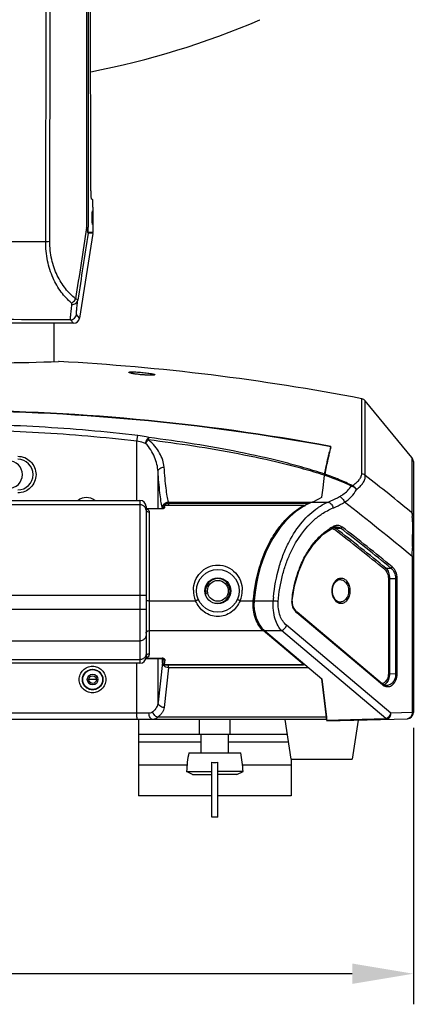
# Model space of a CAD drawing. Units: millimetres. Extents: x 878 to 6654, y -2137 to 524.
# Drawn here: x 2198 to 2327, y -300 to 22 of the extents above; entities that cross this region are included whole.
import ezdxf

# ---------------------------------------------------------------- set-up
doc = ezdxf.new("R2010")
doc.units = ezdxf.units.MM
doc.header["$LTSCALE"] = 16.335
doc.header["$PDMODE"] = 3
doc.header["$PDSIZE"] = 7.94
doc.layers.get('0').update_dxf_attribs({"linetype": 'CONTINUOUS'})
doc.layers.get('Defpoints').update_dxf_attribs({"linetype": 'CONTINUOUS'})
doc.styles.get("Standard").update_dxf_attribs({"font": 'txt', "width": 0.8})
doc.dimstyles.new('ISO-25', dxfattribs={"dimscale": 8, "dimtxt": 2.5, "dimasz": 2.5, "dimexe": 1.25, "dimexo": 0.625, "dimtad": 1, "dimtxsty": 'Standard', "dimcen": 2.5, "dimclrd": 3, "dimclre": 3, "dimclrt": 3, "dimadec": 1, "dimazin": 2, "dimtfac": 1, "dimtmove": 0, "dimatfit": 3, "dimfxl": 1, "dimarcsym": 0})

# ---------------------------------------------------------------- blocks, each defined once
blk = doc.blocks.new('*D5')
at = {"color": 3, "lineweight": -2, "transparency": 16777216}
for p, q in [((2017.1, -209.67), (2017.1, -300.01)), ((2327.1, -209.67), (2327.1, -300.01)), ((2307.1, -290.01), (2037.1, -290.01))]:
    blk.add_line(p, q, dxfattribs=at)
at = {"color": 3, "transparency": 16777216}
for points in [[(2037.1, -286.68), (2037.1, -293.35), (2017.1, -290.01)], [(2307.1, -293.35), (2307.1, -286.68), (2327.1, -290.01)]]:
    blk.add_solid(points, dxfattribs=at)
at = {"layer": 'Defpoints', "color": 0, "transparency": 16777216}
for p in [(2017.1, -204.67), (2327.1, -204.67), (2017.1, -290.01)]:
    blk.add_point(p, dxfattribs=at)
at = {"color": 3, "transparency": 16777216, "insert": (2172.1, -275.01), "char_height": 20, "attachment_point": 5}
blk.add_mtext('310', dxfattribs=at)

msp = doc.modelspace()

# ---------------------------------------------------------------- linework, layer by layer
at = {"linetype": 'Continuous'}
for p, q in [((2206.74, -50.67), (2207.205, 162.699)), ((2208.075, -50.58), (2208.539, 162.625)), ((2221.53, -34.155), (2221.294, 53.961)), ((2276.877, 21.838), (2276.877, 21.838)), ((2276.877, 21.838), (2276.877, 21.838)), ((2222.111, -36.902), (2221.596, -36.866)), ((2222.158, -39.402), (2222.14, -47.753)), ((2222.117, -48.055), (2217.825, -75.714)), ((2222.117, -48.055), (2220.64, -47.94)), ((2222.14, -47.753), (2220.664, -47.638)), ((2137.451, -50.67), (2206.74, -50.67)), ((2215.849, -77.407), (2214.85, -76.241)), ((2217.825, -75.714), (2216.826, -74.548)), ((2215.849, -77.407), (2128.342, -77.407)), ((2209.345, -77.407), (2209.345, -89.958)), ((2211.095, -89.908), (2210.935, -89.912)), ((2211.095, -89.908), (2211.095, -89.908)), ((2310.201, -126.499), (2310.2, -102.077)), ((2326.638, -121.292), (2311.364, -102.768)), ((2311.364, -106.863), (2311.364, -102.768)), ((2311.364, -127.154), (2311.364, -106.863)), ((2236.59, -135.334), (2236.59, -115.975)), ((2300.062, -117.769), (2300.095, -117.64)), ((2299.483, -120.265), (2299.466, -120.338)), ((2299.582, -119.7), (2299.655, -119.401)), ((2299.689, -119.41), (2299.617, -119.708)), ((2326.638, -121.292), (2326.638, -128.61)), ((2327.095, -122.565), (2327.095, -204.672)), ((2243.516, -137.94), (2243.516, -125.855)), ((2297.986, -127.112), (2297.955, -127.102)), ((2298.148, -126.769), (2298.069, -126.742)), ((2326.638, -128.61), (2326.638, -139.356)), ((2297.104, -134.312), (2297.108, -134.289)), ((2106.595, -135.334), (2237.595, -135.334)), ((2237.595, -136.75), (2106.595, -136.75)), ((2237.595, -135.334), (2237.595, -188.544)), ((2239.595, -137.334), (2239.595, -186.544)), ((2239.667, -137.939), (2239.595, -137.932)), ((2239.6, -138.198), (2239.595, -138.177)), ((2239.595, -138.177), (2239.595, -138.177)), ((2239.741, -137.94), (2239.667, -137.939)), ((2239.741, -137.94), (2244.735, -137.94)), ((2239.741, -137.94), (2239.741, -137.987)), ((2239.741, -137.987), (2244.735, -137.987)), ((2244.89, -137.933), (2244.735, -137.94)), ((2244.735, -137.94), (2244.735, -137.987)), ((2244.926, -137.911), (2244.923, -137.897)), ((2244.929, -137.925), (2244.926, -137.911)), ((2245.13, -137.428), (2245.129, -137.428)), ((2245.129, -137.428), (2245.129, -137.89)), ((2245.13, -137.428), (2245.13, -137.89)), ((2291.151, -136.928), (2245.629, -136.928)), ((2245.629, -136.962), (2245.629, -136.928)), ((2291.151, -136.962), (2245.629, -136.962)), ((2246.892, -135.854), (2299.173, -135.854)), ((2246.969, -136.231), (2293.067, -136.231)), ((2246.969, -136.231), (2246.969, -136.928)), ((2291.151, -136.962), (2291.151, -136.928)), ((2240.595, -139.053), (2240.595, -185.465)), ((2297.594, -146.384), (2301.005, -144.119)), ((2301.005, -144.119), (2301.486, -143.947)), ((2301.005, -144.119), (2301.005, -144.119)), ((2301.486, -143.947), (2301.77, -143.913)), ((2301.7, -144.426), (2303.293, -144.365)), ((2301.768, -143.913), (2301.77, -143.913)), ((2326.81, -146.364), (2326.81, -146.41)), ((2326.788, -150.331), (2326.782, -150.849)), ((2327.095, -153.629), (2326.74, -153.629)), ((2326.74, -153.629), (2326.74, -204.672)), ((2318.103, -157.461), (2319.748, -157.429)), ((2318.921, -160.872), (2319.315, -160.872)), ((2318.921, -160.872), (2318.921, -191.852)), ((2319.315, -160.872), (2321.306, -160.832)), ((2319.315, -160.872), (2319.315, -191.852)), ((2321.7, -160.832), (2321.306, -160.832)), ((2321.306, -160.832), (2321.306, -191.97)), ((2321.7, -160.832), (2321.7, -191.97)), ((2302.958, -161.182), (2302.96, -161.182)), ((2104.595, -166.243), (2239.595, -166.243)), ((2300.614, -164.863), (2300.619, -164.616)), ((2300.623, -165.176), (2300.614, -164.863)), ((2240.595, -168.076), (2255.82, -168.076)), ((2270.37, -168.076), (2274.705, -168.076)), ((2274.705, -168.076), (2274.708, -168.043)), ((2274.97, -168.076), (2281.21, -168.076)), ((2287.469, -167.655), (2287.494, -167.39)), ((2302.959, -168.543), (2302.958, -168.543)), ((2104.595, -170.837), (2239.595, -170.837)), ((2288.584, -171.437), (2288.054, -170.676)), ((2288.837, -171.678), (2288.584, -171.437)), ((2289.078, -171.881), (2288.837, -171.678)), ((2316.963, -195.623), (2288.926, -172.061)), ((2316.873, -195.24), (2289.078, -171.881)), ((2319.749, -204.855), (2285.572, -176.133)), ((2240.595, -177.861), (2277.932, -177.861)), ((2291.151, -188.971), (2277.932, -177.861)), ((2278.366, -177.861), (2283.927, -177.861)), ((2278.366, -177.861), (2297.143, -193.641)), ((2318.104, -206.584), (2283.927, -177.861)), ((2106.595, -181.209), (2237.595, -181.209)), ((2106.595, -187.323), (2237.595, -187.323)), ((2237.595, -188.544), (2106.595, -188.544)), ((2236.59, -204.863), (2236.59, -188.544)), ((2239.528, -186.97), (2239.614, -186.965)), ((2239.614, -186.897), (2244.821, -186.897)), ((2239.614, -186.897), (2239.614, -186.965)), ((2239.614, -186.965), (2244.821, -186.965)), ((2243.516, -201.281), (2243.516, -186.965)), ((2244.974, -188.258), (2243.516, -201.281)), ((2244.821, -186.897), (2244.821, -186.965)), ((2244.821, -186.965), (2245.002, -186.977)), ((2244.974, -188.258), (2244.974, -186.965)), ((2244.974, -188.258), (2245.129, -188.258)), ((2245.129, -187.009), (2245.129, -188.539)), ((2245.13, -188.539), (2245.129, -188.539)), ((2245.13, -187.009), (2245.13, -188.539)), ((2245.13, -188.539), (2245.292, -187.089)), ((2245.298, -186.99), (2245.299, -187.032)), ((2245.3, -187.017), (2245.299, -187.032)), ((2245.311, -187.084), (2245.323, -187.093)), ((2245.629, -188.971), (2245.798, -187.464)), ((2245.629, -188.971), (2291.151, -188.971)), ((2245.629, -189.039), (2245.629, -188.971)), ((2245.629, -189.039), (2291.151, -189.039)), ((2246.969, -189.987), (2246.969, -189.039)), ((2291.151, -189.039), (2291.151, -188.971)), ((2246.969, -189.987), (2245.512, -203.009)), ((2292.794, -189.987), (2246.969, -189.987)), ((2318.921, -191.852), (2319.315, -191.852)), ((2319.315, -191.852), (2321.306, -191.97)), ((2321.7, -191.97), (2321.306, -191.97)), ((2220.845, -193.771), (2223.345, -193.771)), ((2297.104, -193.609), (2298.615, -206.184)), ((2298.759, -207.09), (2297.143, -193.641)), ((2317.405, -195.587), (2316.873, -195.24)), ((2318.129, -195.781), (2317.405, -195.587)), ((2240.55, -204.863), (2103.64, -204.863)), ((2326.74, -204.672), (2319.749, -204.855)), ((2327.095, -204.672), (2326.74, -204.672)), ((2298.732, -206.863), (2045.459, -206.863)), ((2237.095, -206.863), (2237.095, -231.863)), ((2298.615, -206.184), (2243.337, -206.184)), ((2257.095, -211.863), (2257.095, -206.863)), ((2267.095, -211.863), (2267.095, -206.863)), ((2287.095, -219.863), (2285.095, -206.863)), ((2298.759, -207.09), (2318.104, -206.584)), ((2298.829, -207.361), (2325.148, -206.671)), ((2309.06, -207.093), (2307.095, -219.863)), ((2285.865, -211.863), (2237.095, -211.863)), ((2257.595, -217.863), (2257.595, -211.863)), ((2266.595, -217.863), (2266.595, -211.863)), ((2257.595, -214.363), (2237.095, -214.363)), ((2286.249, -214.363), (2266.595, -214.363)), ((2253.596, -217.863), (2270.595, -217.863)), ((2253.013, -221.863), (2237.095, -221.863)), ((2261.095, -238.863), (2261.095, -220.914)), ((2263.095, -238.863), (2263.095, -220.914)), ((2287.095, -221.863), (2271.178, -221.863)), ((2287.095, -219.863), (2307.095, -219.863)), ((2287.095, -219.863), (2287.095, -231.863)), ((2252.86, -223.863), (2261.095, -223.863)), ((2254.83, -224.863), (2252.86, -223.863)), ((2254.83, -224.863), (2261.095, -224.863)), ((2271.33, -223.863), (2263.095, -223.863)), ((2269.36, -224.863), (2263.095, -224.863)), ((2269.36, -224.863), (2271.33, -223.863)), ((2261.095, -231.863), (2237.095, -231.863)), ((2287.095, -231.863), (2263.095, -231.863)), ((2263.095, -238.863), (2261.095, -238.863))]:
    msp.add_line(p, q, dxfattribs=at)
for points in [[(2235.765, -93.933), (2235.332, -93.859), (2234.97, -93.789), (2234.688, -93.725), (2234.494, -93.672), (2234.467, -93.663)], [(2241.569, -94.371), (2241.283, -94.38), (2240.938, -94.381), (2240.538, -94.375), (2240.091, -94.359), (2239.6, -94.335), (2239.074, -94.301), (2238.519, -94.258), (2237.944, -94.206), (2237.364, -94.146), (2236.796, -94.079), (2236.258, -94.007), (2235.765, -93.933)], [(2241.944, -94.338), (2241.951, -94.336), (2241.919, -94.341), (2241.786, -94.357), (2241.569, -94.371)], [(2245.261, -137.84), (2245.125, -137.892), (2244.89, -137.933)], [(2245.279, -137.834), (2245.286, -137.826), (2245.261, -137.84)], [(2289.578, -158.451), (2291.606, -153.904), (2294.285, -149.805), (2297.594, -146.384)], [(2287.494, -167.39), (2288.185, -163.273), (2289.578, -158.451)], [(2300.619, -164.616), (2300.764, -163.591), (2301.106, -162.646), (2301.632, -161.865), (2302.286, -161.359), (2302.959, -161.182)], [(2302.959, -168.543), (2302.295, -168.371), (2301.65, -167.88), (2301.126, -167.12), (2300.779, -166.194), (2300.623, -165.176)], [(2288.054, -170.676), (2287.681, -169.746), (2287.484, -168.716), (2287.469, -167.655)], [(2245.002, -186.977), (2245.201, -187.027), (2245.311, -187.084)]]:
    msp.add_lwpolyline(points, dxfattribs=at)
for centre, radius in [((2263.095, -164.863), 7), ((2263.095, -164.863), 4.25), ((2263.095, -164.863), 3.4), ((2222.095, -193.863), 3.25), ((2222.095, -193.863), 1.75), ((2222.095, -193.863), 1.25)]:
    msp.add_circle(centre, radius, dxfattribs=at)
for centre, radius, start, end in [((39404.719, -10.54), 37184.624, 179.735307, 180.0549123), ((39318.208, -10.332), 37097.571, 179.7354525, 180.055058), ((2171.892, 265.353), 265.182, 280.773, 293.32199), ((2218.654, -47.633), 2.009, 351.20102, 359.85457), ((2172.095, -25283.903), 25207.698, 89.9028213, 90.097179), ((2214.85, -74.241), 2, 270.01053, 351.1691), ((2172.091, 1214.887), 1305.377, 270.000188, 271.705205), ((2172.095, -817.148), 728.286, 79.068794, 86.930319), ((2309.821, -104.041), 2, 39.50703, 79.06879), ((2172.112, -807.192), 701.189, 79.483227, 90.001362), ((2172.112, -807.273), 701.408, 79.486545, 90.001098), ((2441.396, -153.915), 145.883, 166.11361, 166.31483), ((2441.462, -153.929), 145.915, 166.11513, 166.31571), ((2433.303, -151.911), 137.546, 165.6277, 166.11484), ((2431.312, -151.407), 135.456, 165.62693, 166.1202), ((2197.595, -126.863), 5, 270, 90), ((2451.211, -156.293), 155.982, 166.43235, 166.67084), ((2450.838, -156.201), 155.562, 166.43272, 166.64345), ((2325.095, -122.565), 2, 0, 39.50703), ((2194.595, -126.863), 4.5, 270, 90), ((1904.452, -652.175), 664.247, 50.536576, 52.222922), ((2220.054, -138.853), 4.477, 52.30192, 127.70087), ((2237.595, -137.334), 2, 0, 90), ((2240.065, -134.328), 3.674, 262.66275, 264.95407), ((2263.464, -133.519), 19.05, 192.14082, 192.92121), ((2232.381, -140.652), 12.841, 12.38697, 12.92893), ((2246.84, -138.181), 1.868, 160.39808, 171.61784), ((2215.384, -142.443), 30.165, 9.03867, 9.56988), ((2245.629, -137.428), 0.5, 93.8953, 159.18264), ((2211.876, -143.004), 33.719, 8.77201, 9.04346), ((2245.665, -138.003), 0.446, 154.86277, 158.78463), ((2246.974, -138.271), 2.03, 125.021, 139.89059), ((2245.629, -137.42), 0.492, 90.00799, 93.96773), ((2215.106, -142.04), 30.943, 8.92218, 9.44627), ((2210.501, -142.764), 35.604, 8.45669, 8.92336), ((2230.999, -139.295), 16.262, 10.86143, 12.21661), ((1884.941, -684.802), 690.892, 50.248302, 52.602709), ((2310.857, -160.069), 24.521, 127.98012, 130.30851), ((2310.433, -159.533), 23.837, 127.27694, 127.96937), ((2267.502, -143.236), 59.269, 2.29015, 2.59738), ((2309.465, -159.848), 18.17, 118.31234, 122.20762), ((2309.124, -159.231), 17.464, 117.02453, 118.28759), ((2300.5, -145.659), 1.71, 63.79211, 68.80736), ((2300.245, -146.071), 2.196, 48.52725, 54.77999), ((1883.461, -687.569), 685.513, 50.651225, 52.402498), ((1884.642, -688.609), 686.637, 50.678036, 52.431251), ((1885.036, -687.905), 686.424, 50.663559, 52.417659), ((1883.067, -688.272), 685.725, 50.66571, 52.4161), ((1972.96, -146.339), 353.851, 359.3536, 359.81284), ((2038.495, -146.568), 288.315, 359.81577, 0.03136), ((1839.243, -144.838), 487.576, 358.96694, 359.29366), ((2323.572, -170.617), 36.219, 158.61252, 159.72021), ((2263.095, -164.863), 4, 255, 195), ((2263.498, -164.662), 8.403, 179.97786, 203.97635), ((2262.692, -164.662), 8.404, 336.02425, 0.02155), ((2338.102, -172.369), 57.053, 174.48224, 175.68522), ((2293.708, -168.071), 6.343, 173.31187, 173.79818), ((2293.993, -168.098), 6.63, 173.8272, 182.35874), ((2237.595, -186.544), 2, 270, 0), ((2240.078, -191.448), 4.575, 95.8202, 96.77298), ((2245.629, -188.539), 0.5, 201.05328, 269.99518), ((2245.676, -187.018), 0.377, 182.20152, 190.29199), ((2316.869, -194.021), 1.691, 289.96392, 292.05749), ((2325.095, -204.672), 2, 271.5, 0), ((2285.887, -224.863), 33.042, 167.76899, 178.26648), ((2238.304, -224.863), 33.042, 1.73352, 12.23101), ((2262.1, -139.782), 81.138, 269.29089, 269.99706), ((2262.077, -137.577), 83.343, 270.01228, 270.69977)]:
    msp.add_arc(centre, radius, start, end, dxfattribs=at)
for centre, major_axis, ratio, start_param, end_param in [((2221.603, -33.366), (0.008, 3.5), 0.020947, -4.485048, -3.1430217), ((2222.106, -39.402), (0.005, 2.5), 0.020947, -1.570751, -0.0014291), ((2221.92, -42.863), (0.005, 2.25), 0.020947, 0.0000454, 3.141638), ((2220.14, -47.749), (1.994, -0.156), 0.9997794, -0.0758733, 0.0758733), ((2215.848, -75.407), (-1.302, 1.519), 0.9996198, -3.8498306, -2.4333547), ((2284.49, -87.75), (0, 50), 0.6923077, -2.865366, -2.7673995), ((2301.105, -172.414), (0, 38), 0.6923077, 0.2762266, 1.4564078), ((2281.848, -169.218), (0, 10), 0.6923077, 1.4564078, 2.6146494), ((2298.791, -201.863), (0, 5), 0.0699268, -3.6685359, -3.4929378), ((2298.829, -205.36), (0, 2.001), 0.0697541, -3.6672948, -3.1397629)]:
    msp.add_ellipse(centre, major_axis=major_axis, ratio=ratio, start_param=start_param, end_param=end_param, dxfattribs=at)
for points, start_tangent, end_tangent in [([(2220.112, -46.178), (2216.518, -69.385)], (-0.1533443, -0.9881728), (-0.1527522, -0.9882645)), ([(2220.64, -47.94), (2217.233, -69.889)], (-0.1536771, -0.9881211), (-0.1531118, -0.9882089)), ([(2220.112, -46.178), (2220.506, -46.086), (2220.613, -46.034), (2220.654, -45.98)], (0.9876518, 0.1566649), (0.1406192, 0.9900638)), ([(2220.64, -47.94), (2220.62, -47.891), (2220.599, -47.837), (2220.573, -47.767), (2220.519, -47.559), (2220.449, -47.319), (2220.288, -46.777), (2220.112, -46.178)], (-0.4028466, -0.9152675), (-0.2754195, 0.9613241)), ([(2220.664, -47.638), (2220.663, -47.626), (2220.662, -47.598), (2220.661, -47.56), (2220.66, -47.516), (2220.659, -47.418), (2220.658, -47.315), (2220.657, -47.101), (2220.656, -46.881), (2220.655, -46.658), (2220.655, -46.433), (2220.654, -45.98)], (-0.9598827, -0.2804019), (-0.0009739, 0.9999995)), ([(2215.148, -70.781), (2211.839, -67.208), (2209.155, -62.601), (2207.366, -57.001), (2206.74, -50.67)], (-0.7558802, 0.65471), (0.0024825, 0.9999969)), ([(2206.74, -50.67), (2207.112, -50.662), (2208.075, -50.58)], (0.9999755, 0.0070059), (0.988124, 0.1536585)), ([(2216.518, -69.385), (2213.226, -66.082), (2210.533, -61.798), (2208.717, -56.551), (2208.075, -50.58)], (-0.7783, 0.6278926), (0.0019802, 0.999998)), ([(2215.148, -70.781), (2215.564, -70.547), (2216.518, -69.385)], (0.9189878, 0.3942861), (0.4029729, 0.9152119)), ([(2215.342, -71.25), (2215.312, -71.006), (2215.148, -70.781)], (0.1222637, 0.9924977), (-0.7560286, 0.6545386)), ([(2215.342, -71.25), (2216.598, -70.867), (2217.02, -70.428), (2217.233, -69.889)], (0.9999974, -0.0022867), (0.1671847, 0.9859256)), ([(2217.233, -69.889), (2217.057, -69.641), (2216.518, -69.385)], (0.057608, 0.9983393), (-0.9433054, 0.3319262)), ([(2216.826, -74.548), (2216.801, -74.437), (2216.798, -74.188), (2216.817, -73.802), (2216.858, -73.28), (2216.92, -72.624), (2217.003, -71.836), (2217.233, -69.889)], (-0.645756, 0.7635438), (0.1223705, 0.9924845)), ([(2214.85, -76.241), (2214.837, -76.122), (2214.845, -75.856), (2214.875, -75.441), (2214.926, -74.881), (2214.999, -74.179), (2215.093, -73.335), (2215.342, -71.25)], (-0.4745938, 0.8802049), (0.1222154, 0.9925036)), ([(2233.93, -93.445), (2233.983, -93.389), (2234.048, -93.365), (2234.138, -93.344), (2234.394, -93.312), (2234.744, -93.292)], (-0.0054875, 0.9999849), (0.9994769, 0.0323404)), ([(2234.744, -93.292), (2236.265, -93.315), (2238.206, -93.452), (2240.136, -93.671), (2241.638, -93.924)], (0.9994769, 0.0323404), (0.9773662, -0.2115546)), ([(2235.415, -93.883), (2234.789, -93.762), (2234.32, -93.646), (2234.029, -93.539), (2233.955, -93.49), (2233.93, -93.445)], (-0.9854115, 0.1701884), (-0.0005924, 0.9999998)), ([(2240.981, -94.39), (2239.681, -94.345), (2238.194, -94.235), (2236.71, -94.073), (2235.415, -93.883)], (-0.9999583, 0.0091371), (-0.9854115, 0.1701884)), ([(2242.442, -94.224), (2242.418, -94.264), (2242.346, -94.299), (2242.06, -94.353), (2241.599, -94.384), (2240.981, -94.39)], (0.0046119, -0.9999894), (-0.9999583, 0.0091371)), ([(2241.638, -93.924), (2241.983, -94.007), (2242.236, -94.086), (2242.39, -94.159), (2242.442, -94.224)], (0.9773662, -0.2115546), (0.0016129, -0.9999987)), ([(2236.916, -114.079), (2204.579, -111.28), (2172.095, -110.367), (2139.611, -111.28), (2107.275, -114.079)], (-0.9931237, 0.1170697), (-0.9931239, -0.117068)), ([(2236.59, -115.975), (2204.416, -113.185), (2172.095, -112.275), (2139.775, -113.185), (2107.601, -115.975)], (-0.993082, 0.1174232), (-0.9930822, -0.1174209)), ([(2236.59, -115.975), (2236.669, -115.356), (2236.756, -114.798), (2236.841, -114.357), (2236.916, -114.079)], (0.1163748, 0.9932054), (0.3364691, 0.9416945)), ([(2240.535, -114.756), (2239.68, -114.547), (2236.916, -114.079)], (-0.9666542, 0.2560852), (-0.9931202, 0.1170995)), ([(2239.439, -116.65), (2239.623, -116.011), (2239.888, -115.443), (2240.204, -115.008), (2240.535, -114.756)], (0.2261583, 0.9740906), (0.9322019, 0.3619387)), ([(2240.347, -115.538), (2240.1, -115.781), (2239.439, -116.65)], (-0.7411968, -0.6712878), (-0.5178865, -0.8554493)), ([(2240.347, -115.538), (2240.399, -115.279), (2240.447, -115.058), (2240.492, -114.881), (2240.535, -114.756)], (0.2102086, 0.9776565), (0.4635503, 0.8860706)), ([(2297.955, -127.102), (2291.177, -125.044), (2284.167, -123.218), (2269.784, -120.104), (2255.138, -117.574), (2240.347, -115.538)], (-0.9490335, 0.3151752), (-0.9926603, 0.1209363)), ([(2245.512, -124.39), (2245.046, -122.119), (2244.022, -119.807), (2242.471, -117.555), (2240.347, -115.538)], (-0.0727243, 0.9973521), (-0.8062034, 0.5916384)), ([(2298.035, -126.73), (2291.291, -124.613), (2284.306, -122.726), (2269.954, -119.5), (2255.322, -116.873), (2240.535, -114.756)], (-0.9459418, 0.3243365), (-0.9920614, 0.1257541)), ([(2239.439, -116.65), (2238.769, -116.442), (2236.59, -115.975)], (-0.9481555, 0.3178069), (-0.9890367, 0.1476702)), ([(2243.516, -125.855), (2243.154, -123.519), (2242.363, -121.144), (2241.153, -118.806), (2239.439, -116.65)], (-0.0552709, 0.9984714), (-0.7190903, 0.6949166)), ([(2197.572, -120.863), (2199.866, -121.32), (2201.811, -122.621), (2203.109, -124.567), (2203.565, -126.863), (2203.109, -129.158), (2201.811, -131.104), (2199.866, -132.405), (2197.572, -132.863)], (1, 0.0001405), (-0.9999999, 0.0003268)), ([(2298.035, -126.73), (2298.437, -124.782), (2299.655, -119.401)], (0.1980522, 0.9801915), (0.2365978, 0.9716077)), ([(2299.466, -120.338), (2299.115, -121.852), (2298.069, -126.742)], (-0.230564, -0.9730572), (-0.1980301, -0.9801959)), ([(2243.516, -125.855), (2243.693, -125.309), (2244.131, -124.841), (2244.768, -124.519), (2245.512, -124.39)], (0.0600174, 0.9981973), (0.9994736, 0.0324432)), ([(2246.892, -135.854), (2246.515, -133.914), (2246.156, -131.332), (2245.82, -128.142), (2245.512, -124.39)], (-0.2322938, 0.9726457), (-0.0727262, 0.9973519)), ([(2244.84, -137.525), (2244.479, -135.497), (2244.135, -132.853), (2243.516, -125.855)], (-0.2105035, 0.9775931), (-0.069946, 0.9975508)), ([(2297.108, -134.289), (2297.565, -131.157), (2297.986, -127.112)], (0.1752855, 0.9845176), (0.0889206, 0.9960387)), ([(2297.143, -134.29), (2297.599, -131.162), (2298.02, -127.123)], (0.1753113, 0.9845131), (0.0889872, 0.9960328)), ([(2297.986, -127.112), (2297.993, -127.032), (2298.018, -126.83)], (0.0889118, 0.9960395), (0.1453235, 0.9893842)), ([(2298.018, -126.83), (2298.022, -126.802), (2298.035, -126.73)], (0.1453235, 0.9893842), (0.198014, 0.9801992)), ([(2298.069, -126.742), (2298.056, -126.815), (2298.02, -127.123)], (-0.1980059, -0.9802008), (-0.0889744, -0.9960339)), ([(2306.731, -130.616), (2304.74, -129.668), (2302.595, -128.773), (2298.02, -127.123)], (-0.8885337, 0.4588114), (-0.9488719, 0.3156615)), ([(2307.102, -130.49), (2305.067, -129.483), (2302.864, -128.53), (2298.148, -126.769)], (-0.8807886, 0.4735097), (-0.9456199, 0.3252738)), ([(2307.102, -130.49), (2308.343, -129.581), (2309.316, -128.617), (2309.962, -127.592), (2310.201, -126.499)], (0.8388635, 0.5443418), (-0.0001636, 1)), ([(2308.438, -131.809), (2309.673, -130.727), (2310.615, -129.592), (2311.205, -128.401), (2311.364, -127.154)], (0.7909551, 0.6118742), (-0.0695828, 0.9975762)), ([(2310.201, -126.499), (2310.843, -126.73), (2311.364, -127.154)], (0.9836913, -0.1798651), (0.6568877, -0.7539884)), ([(2302.901, -134.075), (2304.055, -133.353), (2306.731, -130.616)], (0.8709836, 0.4913121), (0.5136782, 0.857983)), ([(2304.546, -135.928), (2306.8, -134.069), (2308.438, -131.809)], (0.8311271, 0.5560825), (0.4537333, 0.8911375)), ([(2306.731, -130.616), (2306.825, -130.573), (2307.102, -130.49)], (0.8967725, 0.4424919), (0.9845665, 0.1750106)), ([(2306.731, -130.616), (2307.251, -130.758), (2307.732, -131.02), (2308.438, -131.809)], (0.9905009, -0.1375059), (0.4764838, -0.8791833)), ([(2307.102, -130.49), (2307.91, -130.991), (2308.438, -131.809)], (0.9507721, -0.3098911), (0.3507334, -0.9364754)), ([(2299.173, -135.854), (2300.114, -135.465), (2302.901, -134.075)], (0.9304799, 0.3663431), (0.8709861, 0.4913077)), ([(2302.901, -134.075), (2303.957, -134.739), (2304.546, -135.928)], (0.9720869, -0.2346211), (0.1867299, -0.9824113)), ([(2239.213, -137.445), (2238.503, -136.934), (2237.595, -136.75)], (-0.6531856, 0.7571978), (-1, 0)), ([(2239.497, -137.915), (2239.443, -137.791), (2239.213, -137.445)], (-0.3593964, 0.933185), (-0.6531856, 0.7571978)), ([(2239.595, -138.436), (2239.497, -137.915)], (0, 1), (-0.3593964, 0.933185)), ([(2239.595, -138.177), (2239.672, -138.512), (2239.888, -138.796)], (0.0031022, -0.9999952), (0.751509, -0.6597228)), ([(2239.741, -137.987), (2239.838, -138.036), (2240.095, -138.194)], (0.902437, -0.4308219), (0.8089487, -0.5878792)), ([(2240.095, -138.194), (2240.472, -138.598), (2240.595, -139.053)], (0.8089487, -0.5878792), (-0.0000213, -1)), ([(2244.735, -137.987), (2244.832, -137.985), (2245.114, -137.953)], (1, 0.000117), (0.9831422, 0.1828423)), ([(2244.897, -137.778), (2244.991, -137.226), (2245.059, -137.05)], (0.0183613, 0.9998314), (0.4042098, 0.9146663)), ([(2245.059, -137.05), (2245.494, -136.43)], (0.4042098, 0.9146663), (0.7198968, 0.6940811)), ([(2245.114, -137.953), (2245.447, -137.851), (2245.657, -137.704)], (0.9831422, 0.1828423), (0.6522569, 0.757998)), ([(2245.162, -137.25), (2245.129, -137.428)], (-0.3546915, -0.9349834), (-0.0009232, -0.9999996)), ([(2245.13, -137.428), (2245.28, -137.102), (2245.441, -136.999), (2245.629, -136.962)], (0.0337826, 0.9994292), (0.999659, -0.026111)), ([(2245.219, -137.987), (2245.249, -137.842)], (0.0279784, 0.9996085), (0.3618704, 0.9322284)), ([(2245.261, -137.814), (2245.445, -137.609), (2245.53, -137.566)], (0.4248019, 0.9052863), (0.9293851, 0.3691115)), ([(2245.494, -136.43), (2246.137, -136.01), (2246.892, -135.854)], (0.7198968, 0.6940811), (0.9998541, 0.0170797)), ([(2245.53, -137.566), (2245.718, -137.528)], (0.9293851, 0.3691115), (0.9997201, 0.0236603)), ([(2245.657, -137.704), (2245.688, -137.661), (2245.718, -137.528)], (0.6522569, 0.757998), (-0.1470732, 0.9891256)), ([(2245.809, -136.608), (2246.36, -136.334), (2246.969, -136.231)], (0.8188912, 0.5739488), (0.9998207, 0.0189375)), ([(2274.708, -168.043), (2276.646, -157.405), (2280.384, -148.387), (2282.756, -144.671), (2285.377, -141.524), (2291.151, -136.962)], (0.078942, 0.9968792), (0.8707072, 0.4918017)), ([(2281.313, -166.883), (2283.143, -157.16), (2284.633, -152.779), (2286.438, -148.811), (2290.796, -142.269), (2295.853, -137.686)], (0.0961559, 0.9953663), (0.828013, 0.5607089)), ([(2291.393, -136.99), (2291.151, -136.928)], (-0.8760772, 0.4821708), (-1, 0)), ([(2291.151, -136.962), (2291.336, -137.052), (2291.483, -137.219)], (0.9855697, -0.1692703), (0.4912936, -0.870994)), ([(2291.605, -137.217), (2291.393, -136.99)], (-0.4211676, 0.9069828), (-0.8760772, 0.4821708)), ([(2291.483, -137.219), (2291.509, -137.272)], (0.4912936, -0.870994), (0.3944068, -0.9189359)), ([(2295.853, -137.686), (2296.672, -137.158), (2299.173, -135.854)], (0.828013, 0.5607089), (0.9179229, 0.3967589)), ([(2295.995, -140.566), (2297.173, -139.726), (2300.818, -137.778)], (0.7957242, 0.6056592), (0.9254076, 0.3789733)), ([(2299.173, -135.854), (2299.749, -136.078), (2300.255, -136.512), (2300.626, -137.104), (2300.818, -137.778)], (0.9838984, -0.1787288), (0.1315129, -0.9913145)), ([(2300.818, -137.778), (2301.759, -137.373), (2304.546, -135.928)], (0.925426, 0.3789283), (0.8625319, 0.5060028)), ([(2239.888, -138.796), (2240.213, -138.986), (2240.595, -139.053)], (0.751509, -0.6597228), (1, 0)), ([(2282.855, -168.305), (2284.285, -159.751), (2285.497, -155.822), (2286.99, -152.203), (2294.994, -141.37)], (0.079379, 0.9968445), (0.7626151, 0.6468525)), ([(2327.095, -140.575), (2326.978, -139.927), (2326.638, -139.356)], (-0.0000744, 1), (-0.652175, 0.7580685)), ([(2326.639, -139.356), (2326.657, -139.614), (2326.71, -140.55)], (0.0780584, -0.9969488), (0.0453535, -0.998971)), ([(2326.723, -140.867), (2326.786, -143.221), (2326.81, -146.364)], (0.0400647, -0.9991971), (0.0007376, -0.9999997)), ([(2289.847, -157.408), (2291.852, -153.168), (2294.235, -149.582), (2296.904, -146.682), (2299.781, -144.475)], (0.3646983, 0.9311258), (0.8462049, 0.5328576)), ([(2300.455, -144.481), (2300.558, -144.501), (2300.864, -144.6)], (0.9868692, -0.1615214), (0.9198009, -0.3923853)), ([(2300.864, -144.6), (2300.977, -144.653), (2301.306, -144.862)], (0.9198009, -0.3923853), (0.7923133, -0.6101144)), ([(2301.189, -143.673), (2301.163, -143.942), (2301.005, -144.119)], (0.163008, -0.9866247), (-0.8928261, -0.4504015)), ([(2301.189, -143.673), (2301.3, -143.62), (2301.641, -143.495)], (0.8908671, 0.4542641), (0.9627206, 0.2704979)), ([(2301.256, -144.125), (2301.32, -144.158), (2301.512, -144.277)], (0.8974018, -0.4412142), (0.8176267, -0.5757487)), ([(2301.306, -144.862), (2301.339, -144.767), (2301.527, -144.521)], (0.2419725, 0.9702831), (0.781266, 0.6241982)), ([(2301.527, -144.521), (2301.569, -144.491), (2301.7, -144.426)], (0.781266, 0.6241982), (0.9497284, 0.3130751)), ([(2301.641, -143.495), (2302.144, -143.414)], (0.9627206, 0.2704979), (0.9989765, 0.0452323)), ([(2301.77, -143.913), (2302.547, -144.009), (2303.293, -144.365)], (0.9993112, 0.0371106), (0.8261466, -0.5634553)), ([(2302.144, -143.414), (2302.932, -143.523), (2303.687, -143.929)], (0.9989765, 0.0452323), (0.7923879, -0.6100175)), ([(2303.687, -143.929), (2303.631, -144.071), (2303.293, -144.365)], (-0.2419597, -0.9702863), (-0.9497307, -0.3130681)), ([(2255.095, -164.659), (2255.685, -161.563), (2257.361, -158.929), (2259.94, -157.108), (2263.095, -156.443), (2266.25, -157.108), (2268.829, -158.929), (2270.506, -161.563), (2271.095, -164.659)], (0.0000627, 1), (-0.0001632, -1)), ([(2317.709, -157.891), (2317.973, -157.526), (2318.103, -157.461)], (0.2566589, 0.966502), (0.9471902, 0.3206722)), ([(2318.103, -157.461), (2318.964, -158.836), (2319.315, -160.872)], (0.7272388, -0.6863845), (0.0026313, -0.9999965)), ([(2320.142, -156.999), (2319.878, -157.364), (2319.748, -157.429)], (-0.2567245, -0.9664846), (-0.9471929, -0.3206643)), ([(2319.748, -157.429), (2320.843, -158.762), (2321.306, -160.832)], (0.8101212, -0.5862625), (-0.0025145, -0.9999968)), ([(2320.142, -156.999), (2321.243, -158.523), (2321.7, -160.832)], (0.7734445, -0.6338641), (-0.0000511, -1)), ([(2287.408, -167.332), (2287.766, -164.89), (2289.598, -158.063)], (0.1162932, 0.9932149), (0.3466295, 0.9380021)), ([(2302.418, -160.94), (2302.663, -160.827), (2303.419, -160.681)], (0.8824985, 0.4703152), (0.9999996, 0.0008523)), ([(2303.419, -160.681), (2303.936, -160.748), (2304.442, -160.95), (2305.365, -161.765), (2306.052, -163.117), (2306.316, -164.863)], (0.9999996, 0.0008523), (0.0006184, -0.9999998)), ([(2317.709, -157.891), (2318.566, -159.076), (2318.921, -160.872)], (0.7734665, -0.6338372), (0.0000933, -1)), ([(2300.525, -164.863), (2300.678, -163.52), (2301.098, -162.365), (2301.703, -161.496), (2302.418, -160.94)], (-0.0002482, 1), (0.8824985, 0.4703152)), ([(2302.959, -161.182), (2303.984, -161.384), (2304.923, -162.074), (2305.639, -163.269), (2305.922, -164.863)], (0.9994328, 0.033677), (0.0004415, -0.9999999)), ([(2287.408, -167.332), (2287.473, -167.362), (2287.494, -167.39)], (0.9405527, -0.3396477), (-0.1182149, -0.992988)), ([(2302.438, -168.796), (2301.717, -168.243), (2301.105, -167.374), (2300.68, -166.214), (2300.525, -164.863)], (-0.8868883, 0.461984), (-0.0000261, 1)), ([(2305.922, -164.863), (2305.638, -166.457), (2304.922, -167.651), (2303.984, -168.341), (2302.959, -168.543)], (0.0002656, -1), (-0.9994237, 0.0339442)), ([(2306.316, -164.863), (2306.054, -166.598), (2305.375, -167.947), (2304.459, -168.765), (2303.957, -168.971), (2303.443, -169.044)], (0.000284, -1), (-0.9999366, -0.011258)), ([(2239.595, -167.962), (2239.615, -167.985), (2239.671, -168.006), (2239.764, -168.026), (2239.888, -168.043), (2240.213, -168.068), (2240.595, -168.076)], (0, -1), (1, 0)), ([(2255.82, -168.076), (2256.159, -167.932), (2256.449, -167.824), (2256.562, -167.79), (2256.649, -167.769), (2256.705, -167.764), (2256.73, -167.775)], (0.9113971, 0.411528), (0.4165456, -0.9091148)), ([(2270.37, -168.076), (2269.189, -170.138), (2267.509, -171.793), (2265.427, -172.882), (2263.09, -173.267), (2260.755, -172.879), (2258.676, -171.788), (2256.999, -170.134), (2255.82, -168.076)], (-0.3808515, -0.9246362), (-0.3806867, 0.9247041)), ([(2270.37, -168.076), (2270.032, -167.932), (2269.742, -167.824), (2269.629, -167.79), (2269.542, -167.769), (2269.485, -167.764), (2269.461, -167.775)], (-0.911382, 0.4115614), (-0.4177961, -0.9085408)), ([(2277.932, -177.861), (2276.531, -176.199), (2275.431, -173.909), (2274.781, -171.11), (2274.705, -168.076)], (-0.7489811, 0.6625914), (0.0752134, 0.9971675)), ([(2274.705, -168.076), (2274.776, -168.083), (2274.972, -168.106)], (0.9969336, -0.0782524), (0.9887855, -0.1493426)), ([(2281.891, -174.139), (2281.288, -171.233), (2281.21, -168.076)], (-0.2988898, 0.9542876), (0.0633442, 0.9979917)), ([(2281.21, -168.076), (2282.14, -168.176), (2282.855, -168.305)], (0.996933, -0.0782596), (0.9711677, -0.2383973)), ([(2285.572, -176.133), (2283.472, -172.987), (2282.92, -170.744), (2282.855, -168.305)], (-0.765521, 0.6434109), (0.0791653, 0.9968615)), ([(2288.273, -171.327), (2287.926, -170.719), (2287.369, -168.371)], (-0.5618104, 0.827266), (-0.0408316, 0.999166)), ([(2303.443, -169.044), (2303.188, -169.03), (2302.438, -168.796)], (-0.9999366, -0.011258), (-0.8868883, 0.461984)), ([(2288.686, -171.837), (2288.578, -171.72), (2288.273, -171.327)], (-0.6959913, 0.7180502), (-0.5618104, 0.827266)), ([(2288.926, -172.061), (2288.865, -172.008), (2288.686, -171.837)], (-0.765669, 0.6432348), (-0.6959913, 0.7180502)), ([(2288.926, -172.061), (2288.934, -171.843), (2288.837, -171.678)], (0.2627247, 0.9648708), (-0.7654972, 0.6434392)), ([(2283.927, -177.861), (2282.79, -176.277), (2281.891, -174.139)], (-0.6894994, 0.7242863), (-0.2988898, 0.9542876)), ([(2283.927, -177.861), (2284.953, -177.211), (2285.572, -176.133)], (0.9575805, 0.2881659), (0.2627275, 0.9648701)), ([(2239.595, -179.48), (2239.443, -180.142), (2239.01, -180.703), (2238.361, -181.077), (2237.595, -181.209)], (0, -1), (-1, 0)), ([(2239.595, -178.726), (2239.671, -178.395), (2239.888, -178.114), (2240.595, -177.861)], (0, 1), (1, 0)), ([(2277.932, -177.861), (2278.005, -177.833), (2278.204, -177.681)], (0.9575806, 0.2881656), (0.6633569, 0.7483032)), ([(2239.213, -186.61), (2238.503, -187.135), (2237.595, -187.323)], (-0.6436318, -0.7653353), (-1, 0)), ([(2239.497, -186.129), (2239.443, -186.256), (2239.213, -186.61)], (-0.3515015, -0.9361873), (-0.6436318, -0.7653353)), ([(2239.595, -185.594), (2239.497, -186.129)], (0, -1), (-0.3515015, -0.9361873)), ([(2239.595, -186.329), (2239.671, -185.999)], (0, 1), (0.4316237, 0.9020538)), ([(2239.976, -186.658), (2239.894, -186.721), (2239.614, -186.897)], (-0.782362, -0.622824), (-0.8783592, -0.4780012)), ([(2239.671, -185.999), (2239.822, -185.781), (2239.888, -185.718)], (0.4316237, 0.9020538), (0.7565565, 0.6539283)), ([(2239.888, -185.718), (2240.04, -185.611), (2240.595, -185.465)], (0.7565565, 0.6539283), (1, 0)), ([(2240.595, -185.465), (2240.454, -186.084), (2239.976, -186.658)], (0.0000025, -1), (-0.782362, -0.622824)), ([(2222.043, -198.212), (2220.383, -197.879), (2218.977, -196.936), (2218.037, -195.525), (2217.707, -193.863), (2218.037, -192.2), (2218.977, -190.79), (2220.383, -189.846), (2222.043, -189.513)], (-0.9999982, 0.0019011), (0.9999989, 0.0014559)), ([(2222.043, -189.513), (2223.708, -189.842), (2225.12, -190.784), (2226.064, -192.196), (2226.395, -193.863), (2226.064, -195.529), (2225.12, -196.941), (2223.708, -197.884), (2222.043, -198.212)], (0.9999985, 0.0017406), (-0.9999976, 0.0021878)), ([(2245.192, -186.936), (2245.103, -186.919), (2244.821, -186.897)], (-0.9761935, 0.2169015), (-1, 0.0000056)), ([(2245.087, -188.782), (2245.041, -188.653), (2244.974, -188.258)], (-0.3745034, 0.9272255), (-0.0376908, 0.9992895)), ([(2245.342, -189.214), (2245.266, -189.111), (2245.087, -188.782)], (-0.6261854, 0.7796742), (-0.3745034, 0.9272255)), ([(2245.162, -188.718), (2245.129, -188.539)], (-0.3585444, 0.9335127), (-0.0007953, 0.9999997)), ([(2245.13, -188.539), (2245.282, -188.84), (2245.629, -188.971)], (0.0376908, -0.9992895), (0.9995998, -0.0282868)), ([(2245.798, -187.464), (2245.771, -187.304), (2245.656, -187.153), (2245.459, -187.026), (2245.192, -186.936)], (0.1112803, 0.9937891), (-0.9761935, 0.2169015)), ([(2245.304, -187.085), (2245.341, -187.194)], (0.1781257, -0.9840077), (0.4500533, -0.8930017)), ([(2245.341, -187.194), (2245.388, -187.268), (2245.61, -187.428)], (0.4500533, -0.8930017), (0.9353648, -0.3536846)), ([(2246.969, -189.987), (2246.054, -189.768), (2245.342, -189.214)], (-0.9995998, 0.0282868), (-0.6261854, 0.7796742)), ([(2245.61, -187.428), (2245.798, -187.464)], (0.9353648, -0.3536846), (0.9995999, -0.0282859)), ([(2291.151, -188.971), (2291.217, -188.946), (2291.4, -188.816)], (0.957581, 0.2881641), (0.7002989, 0.7138497)), ([(2291.385, -188.98), (2291.151, -189.039)], (-0.8840375, -0.467416), (-1, 0)), ([(2291.498, -188.899), (2291.385, -188.98)], (-0.7211432, -0.692786), (-0.8840375, -0.467416)), ([(2222.095, -197.213), (2220.817, -196.956), (2219.732, -196.23), (2219.007, -195.144), (2218.752, -193.863), (2219.007, -192.581), (2219.732, -191.495), (2220.817, -190.769), (2222.095, -190.512)], (-0.9999971, 0.0024011), (0.9999976, 0.0021711)), ([(2222.095, -190.512), (2223.379, -190.764), (2224.468, -191.489), (2225.198, -192.577), (2225.454, -193.863), (2225.198, -195.148), (2224.468, -196.236), (2223.379, -196.961), (2222.095, -197.213)], (0.9999973, 0.0023184), (-0.9999967, 0.0025495)), ([(2321.7, -191.97), (2321.27, -194.201), (2320.795, -195.056), (2320.217, -195.684), (2319.576, -196.085), (2318.905, -196.269), (2318.226, -196.245), (2317.559, -196.018)], (0.0007046, -0.9999998), (-0.8943921, 0.4472838)), ([(2318.921, -191.852), (2318.587, -193.588), (2317.768, -194.741)], (0.0004429, -0.9999999), (-0.7682397, -0.6401622)), ([(2321.306, -191.97), (2321.008, -193.671), (2320.232, -194.918), (2319.222, -195.606), (2318.129, -195.781)], (0.0079895, -0.9999681), (-0.9982248, 0.0595591)), ([(2319.315, -191.852), (2319.222, -192.887), (2318.974, -193.823), (2318.143, -195.164)], (-0.0067998, -0.9999769), (-0.7219073, -0.6919898)), ([(2317.768, -194.741), (2317.283, -195.047), (2316.775, -195.192)], (-0.7682397, -0.6401622), (-0.9914507, -0.1304819)), ([(2316.963, -195.623), (2316.97, -195.404), (2316.873, -195.24)], (0.2627255, 0.9648706), (-0.7654965, 0.64344)), ([(2317.559, -196.018), (2317.406, -195.936), (2316.963, -195.623)], (-0.8943921, 0.4472838), (-0.7655638, 0.6433599)), ([(2318.143, -195.164), (2317.989, -195.299), (2317.504, -195.588)], (-0.7219073, -0.6919898), (-0.9268341, -0.3754712)), ([(2243.516, -201.281), (2243.016, -202.937), (2241.799, -204.456)], (-0.0879882, -0.9961215), (-0.7483484, -0.6633059)), ([(2245.512, -203.009), (2244.763, -202.862), (2244.123, -202.484), (2243.687, -201.93), (2243.516, -201.281)], (-0.9995998, 0.0282868), (-0.0376908, 0.9992895)), ([(2236.738, -206.863), (2236.724, -206.853), (2236.709, -206.824), (2236.681, -206.71), (2236.656, -206.525), (2236.633, -206.277), (2236.615, -205.974), (2236.601, -205.628), (2236.59, -204.863)], (-1, 0), (-0.0000007, 1)), ([(2241.799, -204.456), (2241.229, -204.772), (2240.55, -204.863)], (-0.748086, -0.6636018), (-1, 0.0000429)), ([(2241.755, -206.863), (2241.294, -206.71), (2240.903, -206.277), (2240.642, -205.628), (2240.55, -204.863)], (-1, 0), (0, 1)), ([(2243.337, -206.184), (2242.84, -205.922), (2241.799, -204.456)], (-0.9404562, 0.3399149), (-0.2750317, 0.9614352)), ([(2245.512, -203.009), (2245.305, -203.853), (2244.872, -204.675), (2244.215, -205.458), (2243.337, -206.184)], (-0.1111895, -0.9937992), (-0.8193408, -0.5733068)), ([(2318.157, -206.854), (2318.774, -206.69), (2319.291, -206.254), (2319.633, -205.611), (2319.749, -204.855)], (0.9996573, 0.0261769), (-0.0084839, 0.999964)), ([(2318.646, -206.332), (2319.018, -206.044), (2319.749, -204.855)], (0.8438881, 0.5365192), (0.2627255, 0.9648706)), ([(2326.74, -204.672), (2326.624, -205.427), (2326.282, -206.071), (2325.765, -206.507), (2325.148, -206.671)], (0.0084839, -0.999964), (-0.9996573, -0.0261769)), ([(2243.337, -206.184), (2243.008, -206.492), (2242.633, -206.703), (2241.755, -206.863)], (-0.6511502, -0.7589489), (-1, -0.0000786)), ([(2318.104, -206.584), (2318.242, -206.537), (2318.646, -206.332)], (0.9575811, 0.2881639), (0.8438881, 0.5365192)), ([(2318.104, -206.584), (2318.118, -206.701), (2318.131, -206.786), (2318.144, -206.837), (2318.157, -206.854)], (0.1029912, -0.9946823), (0.9996573, 0.0261769))]:
    msp.add_spline(points, degree=3, dxfattribs=dict(at, start_tangent=start_tangent, end_tangent=end_tangent))

# ---------------------------------------------------------------- dimensions: what is measured, and where the dimension line sits
dim = msp.add_linear_dim(base=(2017.095, -290.014), p1=(2327.095, -204.672), p2=(2017.095, -204.672), dimstyle='ISO-25')
dim.commit()
dim.dimension.update_dxf_attribs({"geometry": '*D5', "text_midpoint": (2172.095, -275.014)})

doc.saveas('drawing.dxf')
